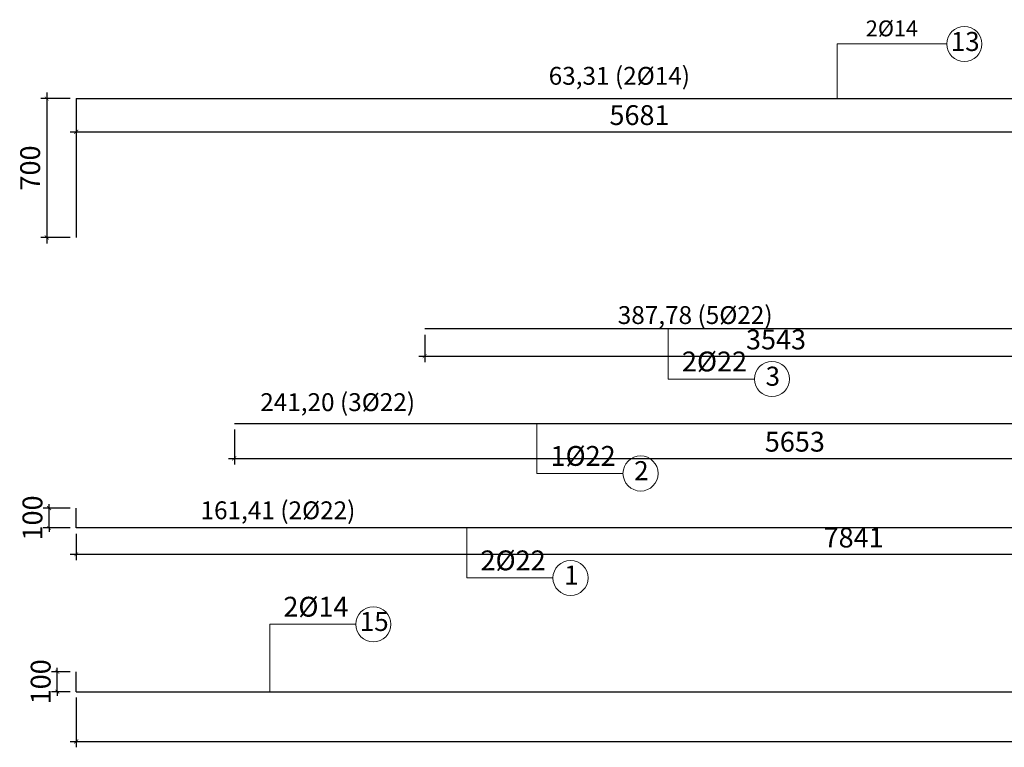
# Model space of a CAD drawing. Units: millimetres. Extents: x -122119 to 874607, y -707583 to 64750.
# Drawn here: x 345886 to 350852, y -342045 to -338377 of the extents above; entities that cross this region are included whole.
import ezdxf
from ezdxf.enums import TextEntityAlignment as Align

# ---------------------------------------------------------------- set-up
doc = ezdxf.new("R2010")
doc.units = ezdxf.units.MM
doc.header["$LTSCALE"] = 3
doc.header["$PDMODE"] = 3
for name, color, linetype, lineweight in [('chi dan loai thep', 7, 'Continuous', 13), ('d thep+ a thép', 10, 'Continuous', 20), ('So hieu thep', 130, 'Continuous', 30), ('thep1', 80, 'Continuous', 30)]:
    doc.layers.add(name, color=color, linetype=linetype, lineweight=lineweight)
doc.styles.get("Standard").update_dxf_attribs({"font": 'arial.ttf'})
doc.styles.add('vua', font='arial.ttf', dxfattribs={"height": 150})
doc.dimstyles.new('ti le 1 dim trang', dxfattribs={"dimtxt": 100, "dimasz": 20, "dimexe": 30, "dimexo": 30, "dimgap": 20, "dimtad": 1, "dimdec": 0, "dimtxsty": 'Standard', "dimblk": 'ARCHTICK', "dimcen": 15, "dimdle": 30, "dimclrd": 40, "dimclre": 7, "dimadec": 0, "dimazin": 0, "dimtfac": 1, "dimtdec": 0, "dimtix": 1, "dimtmove": 0, "dimatfit": 3, "dimfxl": 3, "dimarcsym": 0})

# ---------------------------------------------------------------- blocks, each defined once
blk = doc.blocks.new('_ArchTick')
at = {"color": 0, "linetype": 'ByBlock', "const_width": 0.15}
blk.add_lwpolyline([(-0.5, -0.5), (0.5, 0.5)], dxfattribs=at)
blk = doc.blocks.new('*D429')
at = {"layer": 'Defpoints', "color": 0, "ltscale": 5, "transparency": 16777216}
for p in [(346171.6, -340938.9), (354012.8, -340938.9), (354012.8, -341071.7)]:
    blk.add_point(p, dxfattribs=at)
at = {"layer": 'thep1', "color": 7, "lineweight": -2, "ltscale": 5, "transparency": 16777216}
for p, q in [((346171.6, -340968.9), (346171.6, -341101.7)), ((354012.8, -340968.9), (354012.8, -341101.7))]:
    blk.add_line(p, q, dxfattribs=at)
at = {"layer": 'thep1', "color": 40, "lineweight": -2, "ltscale": 5, "transparency": 16777216}
blk.add_line((346141.6, -341071.7), (354042.8, -341071.7), dxfattribs=at)
at = {"layer": 'thep1', "color": 40, "lineweight": -2, "ltscale": 5, "transparency": 16777216, "xscale": 20, "yscale": 20, "zscale": 20, "rotation": 180}
blk.add_blockref('_ArchTick', (346171.6, -341071.7), dxfattribs=at)
at = {"layer": 'thep1', "color": 40, "lineweight": -2, "ltscale": 5, "transparency": 16777216, "xscale": 20, "yscale": 20, "zscale": 20}
blk.add_blockref('_ArchTick', (354012.8, -341071.7), dxfattribs=at)
at = {"layer": 'thep1', "color": 0, "ltscale": 5, "transparency": 16777216, "insert": (350092.2, -341000.7), "char_height": 100, "attachment_point": 5}
blk.add_mtext('7841', dxfattribs=at)
blk = doc.blocks.new('*D433')
at = {"layer": 'Defpoints', "color": 0, "ltscale": 5, "transparency": 16777216}
for p in [(347929, -339936.1), (351472.5, -339936.1), (351472.5, -340073.1)]:
    blk.add_point(p, dxfattribs=at)
at = {"layer": 'thep1', "color": 7, "lineweight": -2, "ltscale": 5, "transparency": 16777216}
for p, q in [((347929, -339966.1), (347929, -340103.1)), ((351472.5, -339966.1), (351472.5, -340103.1))]:
    blk.add_line(p, q, dxfattribs=at)
at = {"layer": 'thep1', "color": 40, "lineweight": -2, "ltscale": 5, "transparency": 16777216}
blk.add_line((347899, -340073.1), (351502.5, -340073.1), dxfattribs=at)
at = {"layer": 'thep1', "color": 40, "lineweight": -2, "ltscale": 5, "transparency": 16777216, "xscale": 20, "yscale": 20, "zscale": 20, "rotation": 180}
blk.add_blockref('_ArchTick', (347929, -340073.1), dxfattribs=at)
at = {"layer": 'thep1', "color": 40, "lineweight": -2, "ltscale": 5, "transparency": 16777216, "xscale": 20, "yscale": 20, "zscale": 20}
blk.add_blockref('_ArchTick', (351472.5, -340073.1), dxfattribs=at)
at = {"layer": 'thep1', "color": 0, "ltscale": 5, "transparency": 16777216, "insert": (349700.7, -340002), "char_height": 100, "attachment_point": 5}
blk.add_mtext('3543', dxfattribs=at)
blk = doc.blocks.new('*D434')
at = {"layer": 'Defpoints', "color": 0, "ltscale": 5, "transparency": 16777216}
for p in [(346969, -340412.3), (352622.5, -340412.3), (352622.5, -340588.6)]:
    blk.add_point(p, dxfattribs=at)
at = {"layer": 'thep1', "color": 7, "lineweight": -2, "ltscale": 5, "transparency": 16777216}
for p, q in [((346969, -340442.3), (346969, -340618.6)), ((352622.5, -340442.3), (352622.5, -340618.6))]:
    blk.add_line(p, q, dxfattribs=at)
at = {"layer": 'thep1', "color": 40, "lineweight": -2, "ltscale": 5, "transparency": 16777216}
blk.add_line((346939, -340588.6), (352652.5, -340588.6), dxfattribs=at)
at = {"layer": 'thep1', "color": 40, "lineweight": -2, "ltscale": 5, "transparency": 16777216, "xscale": 20, "yscale": 20, "zscale": 20, "rotation": 180}
blk.add_blockref('_ArchTick', (346969, -340588.6), dxfattribs=at)
at = {"layer": 'thep1', "color": 40, "lineweight": -2, "ltscale": 5, "transparency": 16777216, "xscale": 20, "yscale": 20, "zscale": 20}
blk.add_blockref('_ArchTick', (352622.5, -340588.6), dxfattribs=at)
at = {"layer": 'thep1', "color": 0, "ltscale": 5, "transparency": 16777216, "insert": (349795.7, -340517.5), "char_height": 100, "attachment_point": 5}
blk.add_mtext('5653', dxfattribs=at)
blk = doc.blocks.new('*D441')
at = {"layer": 'Defpoints', "color": 0, "ltscale": 5, "transparency": 16777216}
for p in [(346171.6, -338774.4), (351852.8, -338774.4), (351852.8, -338941.9)]:
    blk.add_point(p, dxfattribs=at)
at = {"layer": 'thep1', "color": 7, "lineweight": -2, "ltscale": 5, "transparency": 16777216}
for p, q in [((346171.6, -338804.4), (346171.6, -338971.9)), ((351852.8, -338804.4), (351852.8, -338971.9))]:
    blk.add_line(p, q, dxfattribs=at)
at = {"layer": 'thep1', "color": 40, "lineweight": -2, "ltscale": 5, "transparency": 16777216}
blk.add_line((346141.6, -338941.9), (351882.8, -338941.9), dxfattribs=at)
at = {"layer": 'thep1', "color": 40, "lineweight": -2, "ltscale": 5, "transparency": 16777216, "xscale": 20, "yscale": 20, "zscale": 20, "rotation": 180}
blk.add_blockref('_ArchTick', (346171.6, -338941.9), dxfattribs=at)
at = {"layer": 'thep1', "color": 40, "lineweight": -2, "ltscale": 5, "transparency": 16777216, "xscale": 20, "yscale": 20, "zscale": 20}
blk.add_blockref('_ArchTick', (351852.8, -338941.9), dxfattribs=at)
at = {"layer": 'thep1', "color": 0, "ltscale": 5, "transparency": 16777216, "insert": (349012.2, -338870.8), "char_height": 100, "attachment_point": 5}
blk.add_mtext('5681', dxfattribs=at)
blk = doc.blocks.new('*D443')
at = {"layer": 'Defpoints', "color": 0, "ltscale": 5, "transparency": 16777216}
for p in [(346171.6, -341764.9), (356371.4, -341764.9), (356371.4, -342015.2)]:
    blk.add_point(p, dxfattribs=at)
at = {"layer": 'thep1', "color": 7, "lineweight": -2, "ltscale": 5, "transparency": 16777216}
for p, q in [((346171.6, -341794.9), (346171.6, -342045.2)), ((356371.4, -341794.9), (356371.4, -342045.2))]:
    blk.add_line(p, q, dxfattribs=at)
at = {"layer": 'thep1', "color": 40, "lineweight": -2, "ltscale": 5, "transparency": 16777216}
blk.add_line((346141.6, -342015.2), (356401.4, -342015.2), dxfattribs=at)
at = {"layer": 'thep1', "color": 40, "lineweight": -2, "ltscale": 5, "transparency": 16777216, "xscale": 20, "yscale": 20, "zscale": 20, "rotation": 180}
blk.add_blockref('_ArchTick', (346171.6, -342015.2), dxfattribs=at)
at = {"layer": 'thep1', "color": 40, "lineweight": -2, "ltscale": 5, "transparency": 16777216, "xscale": 20, "yscale": 20, "zscale": 20}
blk.add_blockref('_ArchTick', (356371.4, -342015.2), dxfattribs=at)
at = {"layer": 'thep1', "color": 0, "ltscale": 5, "transparency": 16777216, "insert": (351271.5, -341944.1), "char_height": 100, "attachment_point": 5}
blk.add_mtext('10200', dxfattribs=at)
blk = doc.blocks.new('*D444')
at = {"layer": 'Defpoints', "color": 0, "ltscale": 5, "transparency": 16777216}
for p in [(346171.6, -338774.4), (346023.1, -339474.4), (346171.6, -339474.4)]:
    blk.add_point(p, dxfattribs=at)
at = {"layer": 'thep1', "color": 40, "lineweight": -2, "ltscale": 5, "transparency": 16777216}
blk.add_line((346023.1, -338744.4), (346023.1, -339504.4), dxfattribs=at)
at = {"layer": 'thep1', "color": 7, "lineweight": -2, "ltscale": 5, "transparency": 16777216}
for p, q in [((346141.6, -338774.4), (345993.1, -338774.4)), ((346141.6, -339474.4), (345993.1, -339474.4))]:
    blk.add_line(p, q, dxfattribs=at)
at = {"layer": 'thep1', "color": 40, "lineweight": -2, "ltscale": 5, "transparency": 16777216, "xscale": 20, "yscale": 20, "zscale": 20}
for p, rotation in [((346023.1, -338774.4), 90), ((346023.1, -339474.4), 270)]:
    blk.add_blockref('_ArchTick', p, dxfattribs=dict(at, rotation=rotation))
at = {"layer": 'thep1', "color": 0, "ltscale": 5, "transparency": 16777216, "insert": (345952.1, -339124.4), "char_height": 100, "attachment_point": 5, "rotation": 90}
blk.add_mtext('700', dxfattribs=at)
blk = doc.blocks.new('*D445')
at = {"layer": 'Defpoints', "color": 0, "ltscale": 5, "transparency": 16777216}
for p in [(346034.8, -340838.9), (346171.6, -340838.9), (346171.6, -340938.9)]:
    blk.add_point(p, dxfattribs=at)
at = {"layer": 'thep1', "color": 40, "lineweight": -2, "ltscale": 5, "transparency": 16777216}
for p, q in [((346034.8, -340838.9), (346034.8, -340818.9)), ((346034.8, -340938.9), (346034.8, -340838.9)), ((346034.8, -340938.9), (346034.8, -340958.9))]:
    blk.add_line(p, q, dxfattribs=at)
at = {"layer": 'thep1', "color": 7, "lineweight": -2, "ltscale": 5, "transparency": 16777216}
for p, q in [((346141.6, -340838.9), (346004.8, -340838.9)), ((346141.6, -340938.9), (346004.8, -340938.9))]:
    blk.add_line(p, q, dxfattribs=at)
at = {"layer": 'thep1', "color": 40, "lineweight": -2, "ltscale": 5, "transparency": 16777216, "xscale": 20, "yscale": 20, "zscale": 20}
for p, rotation in [((346034.8, -340838.9), 270), ((346034.8, -340938.9), 90)]:
    blk.add_blockref('_ArchTick', p, dxfattribs=dict(at, rotation=rotation))
at = {"layer": 'thep1', "color": 0, "ltscale": 5, "transparency": 16777216, "insert": (345963.7, -340888.9), "char_height": 100, "attachment_point": 5, "rotation": 90}
blk.add_mtext('100', dxfattribs=at)
blk = doc.blocks.new('*D446')
at = {"layer": 'Defpoints', "color": 0, "ltscale": 5, "transparency": 16777216}
for p in [(346076.2, -341664.9), (346171.6, -341664.9), (346171.6, -341764.9)]:
    blk.add_point(p, dxfattribs=at)
at = {"layer": 'thep1', "color": 7, "lineweight": -2, "ltscale": 5, "transparency": 16777216}
for p, q in [((346141.6, -341664.9), (346046.2, -341664.9)), ((346141.6, -341764.9), (346046.2, -341764.9))]:
    blk.add_line(p, q, dxfattribs=at)
at = {"layer": 'thep1', "color": 40, "lineweight": -2, "ltscale": 5, "transparency": 16777216}
for p, q in [((346076.2, -341664.9), (346076.2, -341644.9)), ((346076.2, -341764.9), (346076.2, -341664.9)), ((346076.2, -341764.9), (346076.2, -341784.9))]:
    blk.add_line(p, q, dxfattribs=at)
at = {"layer": 'thep1', "color": 40, "lineweight": -2, "ltscale": 5, "transparency": 16777216, "xscale": 20, "yscale": 20, "zscale": 20}
for p, rotation in [((346076.2, -341664.9), 270), ((346076.2, -341764.9), 90)]:
    blk.add_blockref('_ArchTick', p, dxfattribs=dict(at, rotation=rotation))
at = {"layer": 'thep1', "color": 0, "ltscale": 5, "transparency": 16777216, "insert": (346005.2, -341714.9), "char_height": 100, "attachment_point": 5, "rotation": 90}
blk.add_mtext('100', dxfattribs=at)

msp = doc.modelspace()

# ---------------------------------------------------------------- linework, layer by layer
at = {"layer": 'chi dan loai thep'}
for p, q in [((350009.9, -338499.1), (350562.1, -338499.1)), ((350009.9, -338773.7), (350009.9, -338499.1)), ((349157.6, -339936.1), (349157.6, -340188.5)), ((349157.6, -340188.5), (349591.7, -340188.5)), ((348495, -340412.3), (348495, -340664.7)), ((348495, -340664.7), (348929, -340664.7)), ((348141.9, -340938.9), (348141.9, -341191.2)), ((348141.9, -341191.2), (348576, -341191.2)), ((347147.7, -341424.9), (347147.7, -341764.9)), ((347147.7, -341424.9), (347581.7, -341424.9))]:
    msp.add_line(p, q, dxfattribs=at)
for centre in [(350650.6, -338499.1), (349680.1, -340188.5), (349017.5, -340664.7), (348664.4, -341191.2), (347670.2, -341424.9)]:
    msp.add_circle(centre, 88.5, dxfattribs=at)
at = {"layer": 'thep1', "ltscale": 5}
for p, q in [((346171.6, -338774.4), (351852.8, -338774.4)), ((346171.6, -338774.4), (346171.6, -339474.4)), ((346969, -340412.3), (352622.5, -340412.3)), ((346171.6, -340938.9), (346171.6, -340838.9)), ((346171.6, -341764.9), (346171.6, -341664.9)), ((346171.6, -341764.9), (356371.4, -341764.9))]:
    msp.add_line(p, q, dxfattribs=at)
at = {"layer": 'thep1'}
for p, q in [((351472.5, -339936.1), (347929, -339936.1)), ((354012.8, -340938.9), (346171.6, -340938.9))]:
    msp.add_line(p, q, dxfattribs=at)

# ---------------------------------------------------------------- texts
at = {"layer": 'd thep+ a thép', "style": 'vua'}
for s, height, p in [('2%%C14', 80, (350153.8, -338460.6)), ('2%%C22', 100, (349226.3, -340150)), ('1%%C22', 100, (348563.6, -340626.2)), ('2%%C22', 100, (348210.6, -341152.8)), ('2%%C14', 100, (347216.3, -341386.4))]:
    msp.add_text(s, height=height, dxfattribs=at).set_placement(p)
at = {"layer": 'd thep+ a thép', "color": 6, "char_height": 90, "attachment_point": 5}
for s, insert in [('63,31 (2%%C14)', (348910.6, -338671.5)), ('387,78 (5%%C22)', (349293, -339877.7)), ('241,20 (3%%C22)', (347489.9, -340316.7)), ('161,41 (2%%C22)', (347188.9, -340862))]:
    msp.add_mtext(s, dxfattribs=dict(at, insert=insert))
at = {"layer": 'So hieu thep'}
for s, p in [('13', (350654.9, -338499.1)), ('3', (349684.5, -340186.7)), ('2', (349021.8, -340662.9)), ('1', (348668.8, -341189.5)), ('15', (347674.5, -341423.1))]:
    msp.add_text(s, height=96, dxfattribs=at).set_placement(p, align=Align.MIDDLE)

# ---------------------------------------------------------------- dimensions: what is measured, and where the dimension line sits
at = {"layer": 'thep1', "ltscale": 5}
for base, p1, p2, picture, middle in [((346023.1, -339474.4), (346171.6, -338774.4), (346171.6, -339474.4), '*D444', (345952.1, -339124.4)), ((346034.8, -340838.9), (346171.6, -340938.9), (346171.6, -340838.9), '*D445', (345963.7, -340888.9)), ((346076.2, -341664.9), (346171.6, -341764.9), (346171.6, -341664.9), '*D446', (346005.2, -341714.9))]:
    dim = msp.add_linear_dim(base=base, p1=p1, p2=p2, angle=90, dimstyle='ti le 1 dim trang', dxfattribs=at)
    dim.commit()
    dim.dimension.update_dxf_attribs({"geometry": picture, "text_midpoint": middle})
for base, p1, p2, picture, middle in [((351852.8, -338941.9), (346171.6, -338774.4), (351852.8, -338774.4), '*D441', (349012.2, -338870.8)), ((351472.47, -340073.0965), (347929.0092, -339936.1174), (351472.47, -339936.1174), '*D433', (349700.7396, -340002.0051)), ((352622.47, -340588.6389), (346969.0092, -340412.33), (352622.47, -340412.33), '*D434', (349795.7396, -340517.5475)), ((354012.8, -341071.7), (346171.6, -340938.9), (354012.8, -340938.9), '*D429', (350092.2, -341000.7)), ((356371.4, -342015.2), (346171.6, -341764.9), (356371.4, -341764.9), '*D443', (351271.5, -341944.1))]:
    dim = msp.add_linear_dim(base=base, p1=p1, p2=p2, dimstyle='ti le 1 dim trang', dxfattribs=at)
    dim.commit()
    dim.dimension.update_dxf_attribs({"geometry": picture, "text_midpoint": middle})

doc.saveas('drawing.dxf')
